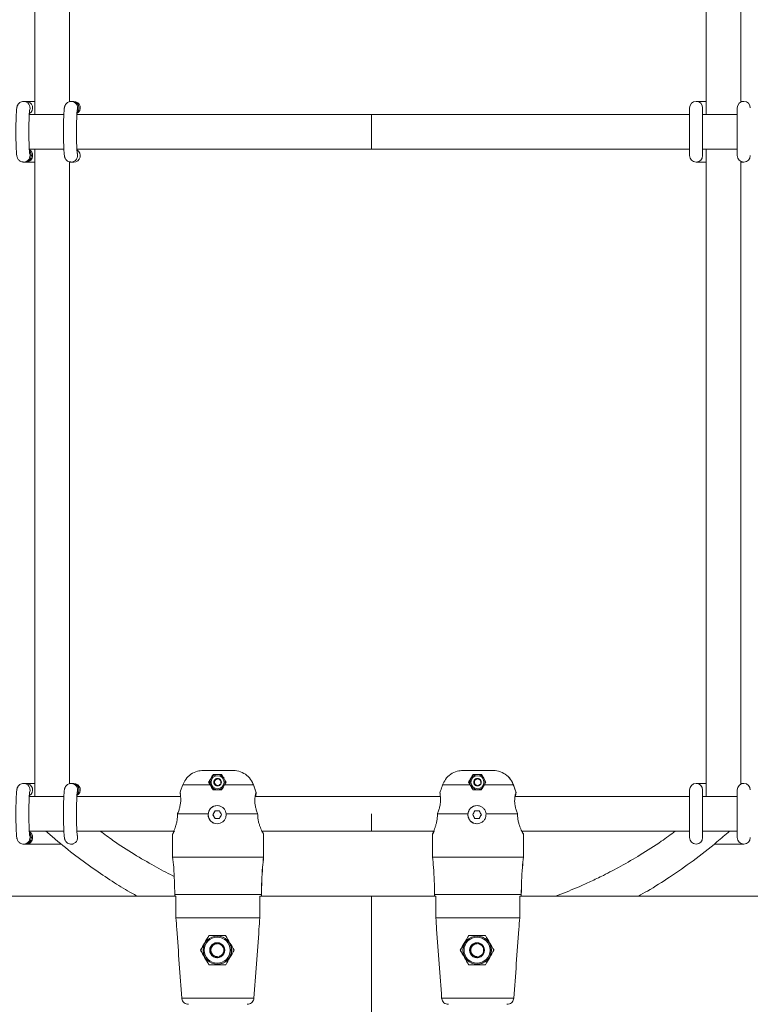
# Model space of a CAD drawing. Units: millimetres. Extents: x 7318 to 32871, y 5999 to 24990.
# Drawn here: x 16970 to 17307, y 21681 to 22136 of the extents above; entities that cross this region are included whole.
import ezdxf

# ---------------------------------------------------------------- set-up
doc = ezdxf.new("R2010")
doc.units = ezdxf.units.MM
doc.header["$LTSCALE"] = 75

msp = doc.modelspace()

# ---------------------------------------------------------------- linework, layer by layer
at = {"color": 7, "linetype": 'Continuous', "lineweight": 15}
for p, q in [((16992.92, 22097.73), (16992.92, 22351.75)), ((16992.92, 22097.73), (16992.92, 22351.75)), ((17286.9, 22351.75), (17286.9, 22091.87)), ((17286.9, 22351.75), (17286.9, 22091.87)), ((16976.92, 22345.13), (16976.92, 22091.87)), ((16976.92, 22345.13), (16976.92, 22091.87)), ((17302.9, 22097.51), (17302.9, 22345.13)), ((17302.9, 22097.51), (17302.9, 22345.13)), ((16972.97, 22097.87), (16971.76, 22097.87)), ((16976.81, 22097.87), (16972.97, 22097.87)), ((16993.74, 22097.87), (16993.05, 22097.87)), ((16994.34, 22097.87), (16993.74, 22097.87)), ((16993.74, 22097.87), (16993.83, 22097.86)), ((16994.94, 22097.87), (16994.34, 22097.87)), ((16994.96, 22097.87), (16994.94, 22097.87)), ((17286.84, 22097.87), (17282.3, 22097.87)), ((17304.3, 22097.87), (17303.04, 22097.87)), ((16990.37, 22091.87), (16974.4, 22091.87)), ((17132.44, 22091.87), (16996.38, 22091.87)), ((17279.3, 22091.87), (17132.44, 22091.87)), ((17279.3, 22091.87), (17132.44, 22091.87)), ((17279.3, 22094.87), (17279.3, 22072.87)), ((17285.3, 22072.87), (17285.3, 22094.87)), ((17301.3, 22091.87), (17285.3, 22091.87)), ((17301.3, 22091.87), (17285.3, 22091.87)), ((17301.3, 22094.87), (17301.3, 22072.87)), ((16974.4, 22075.87), (16990.36, 22075.87)), ((16976.92, 22075.87), (16976.92, 21776.87)), ((16976.92, 22075.87), (16976.92, 21776.87)), ((16996.37, 22075.87), (17132.44, 22075.87)), ((17132.44, 22075.87), (17279.3, 22075.87)), ((17132.44, 22075.87), (17279.3, 22075.87)), ((17285.3, 22075.87), (17301.3, 22075.87)), ((17285.3, 22075.87), (17301.3, 22075.87)), ((17286.9, 22075.87), (17286.9, 21776.87)), ((17286.9, 22075.87), (17286.9, 21776.87)), ((16971.58, 22069.87), (16971.76, 22069.87)), ((16971.76, 22069.87), (16972.37, 22069.87)), ((16972.37, 22069.87), (16972.97, 22069.87)), ((16972.97, 22069.87), (16976.81, 22069.87)), ((16992.92, 21782.73), (16992.92, 22070.01)), ((16992.92, 21782.73), (16992.92, 22070.01)), ((16992.97, 22069.87), (16993.74, 22069.87)), ((16993.74, 22069.87), (16994.94, 22069.87)), ((16993.74, 22069.87), (16993.83, 22069.87)), ((16994.94, 22069.87), (16994.96, 22069.87)), ((17282.3, 22069.87), (17286.8, 22069.87)), ((17302.9, 21782.51), (17302.9, 22070.27)), ((17302.9, 21782.51), (17302.9, 22070.27)), ((17303.06, 22069.87), (17304.3, 22069.87)), ((17054.71, 21788.87), (17068.48, 21788.87)), ((17068.48, 21788.87), (17068.5, 21788.87)), ((17174.67, 21788.87), (17188.44, 21788.87)), ((17188.44, 21788.87), (17188.47, 21788.87)), ((16972.97, 21782.87), (16971.76, 21782.87)), ((16976.81, 21782.87), (16972.97, 21782.87)), ((16993.74, 21782.87), (16993.05, 21782.87)), ((16994.34, 21782.87), (16993.74, 21782.87)), ((16993.74, 21782.87), (16993.83, 21782.86)), ((16994.94, 21782.87), (16994.34, 21782.87)), ((16994.96, 21782.87), (16994.94, 21782.87)), ((17057.93, 21782.17), (17057.21, 21783.44)), ((17057.21, 21783.44), (17057.4, 21783.44)), ((17058.04, 21784.56), (17057.4, 21783.44)), ((17057.4, 21783.44), (17058.04, 21782.33)), ((17059.42, 21786.94), (17058.74, 21785.76)), ((17059.29, 21786.94), (17063.33, 21786.94)), ((17059.9, 21784.31), (17059.85, 21784.31)), ((17059.9, 21782.58), (17059.85, 21782.58)), ((17060.65, 21784.74), (17059.9, 21784.31)), ((17059.9, 21784.31), (17059.9, 21783.44)), ((17059.9, 21783.44), (17059.9, 21782.58)), ((17059.9, 21782.58), (17060.65, 21782.14)), ((17061.4, 21785.17), (17060.65, 21784.74)), ((17065.29, 21783.44), (17064.54, 21782.17)), ((17177.9, 21782.17), (17177.18, 21783.44)), ((17177.18, 21783.44), (17177.37, 21783.44)), ((17178.01, 21784.56), (17177.37, 21783.44)), ((17177.37, 21783.44), (17178.01, 21782.33)), ((17179.39, 21786.94), (17178.71, 21785.76)), ((17179.26, 21786.94), (17183.3, 21786.94)), ((17179.86, 21784.31), (17179.82, 21784.31)), ((17179.86, 21782.58), (17179.82, 21782.58)), ((17180.61, 21784.74), (17179.86, 21784.31)), ((17179.86, 21784.31), (17179.86, 21783.44)), ((17179.86, 21783.44), (17179.86, 21782.58)), ((17179.86, 21782.58), (17180.61, 21782.14)), ((17181.36, 21785.17), (17180.61, 21784.74)), ((17185.26, 21783.44), (17184.51, 21782.17)), ((17286.84, 21782.87), (17282.3, 21782.87)), ((17304.3, 21782.87), (17303.04, 21782.87)), ((17044.21, 21778.27), (17044.06, 21778.68)), ((17058.74, 21781.13), (17059.42, 21779.94)), ((17063.23, 21779.94), (17059.19, 21779.94)), ((17060.65, 21782.14), (17061.4, 21781.71)), ((17079.17, 21778.68), (17079.15, 21778.66)), ((17164.18, 21778.27), (17164.03, 21778.68)), ((17178.71, 21781.13), (17179.39, 21779.94)), ((17183.2, 21779.94), (17179.16, 21779.94)), ((17180.61, 21782.14), (17181.36, 21781.71)), ((17279.3, 21779.87), (17279.3, 21757.87)), ((17285.3, 21757.87), (17285.3, 21779.87)), ((17301.3, 21779.87), (17301.3, 21757.87)), ((16990.37, 21776.87), (16974.4, 21776.87)), ((17044.25, 21776.87), (16996.38, 21776.87)), ((17132.44, 21776.87), (17078.68, 21776.87)), ((17164.22, 21776.87), (17132.44, 21776.87)), ((17164.22, 21776.87), (17132.44, 21776.87)), ((17279.3, 21776.87), (17198.65, 21776.87)), ((17279.3, 21776.87), (17198.65, 21776.87)), ((17301.3, 21776.87), (17285.3, 21776.87)), ((17301.3, 21776.87), (17285.3, 21776.87)), ((17042.91, 21768.95), (17042.89, 21768.87)), ((17060.2, 21770.19), (17059.19, 21768.44)), ((17062.18, 21770.19), (17060.16, 21770.19)), ((17079.85, 21768.87), (17079.84, 21768.95)), ((17162.88, 21768.95), (17162.86, 21768.87)), ((17180.17, 21770.19), (17179.16, 21768.44)), ((17182.15, 21770.19), (17180.13, 21770.19)), ((17199.82, 21768.87), (17199.8, 21768.95)), ((17042.89, 21768.87), (17056.95, 21768.87)), ((17059.19, 21768.44), (17059.15, 21768.44)), ((17059.19, 21768.44), (17060.2, 21766.69)), ((17060.16, 21766.69), (17062.18, 21766.69)), ((17065.31, 21768.87), (17079.85, 21768.87)), ((17162.86, 21768.87), (17176.92, 21768.87)), ((17179.16, 21768.44), (17179.12, 21768.44)), ((17179.16, 21768.44), (17180.17, 21766.69)), ((17180.13, 21766.69), (17182.15, 21766.69)), ((17185.28, 21768.87), (17199.82, 21768.87)), ((16974.4, 21760.87), (16990.36, 21760.87)), ((16996.37, 21760.87), (17041.16, 21760.87)), ((17081.78, 21760.87), (17132.44, 21760.87)), ((17132.44, 21760.87), (17161.14, 21760.87)), ((17132.44, 21760.87), (17161.14, 21760.87)), ((17201.75, 21760.87), (17279.3, 21760.87)), ((17201.75, 21760.87), (17279.3, 21760.87)), ((17285.3, 21760.87), (17301.3, 21760.87)), ((17285.3, 21760.87), (17301.3, 21760.87)), ((17040.6, 21748.87), (17040.6, 21759.38)), ((17082.58, 21759.41), (17082.6, 21759.38)), ((17082.58, 21759.38), (17082.58, 21748.87)), ((17082.6, 21759.38), (17082.6, 21748.87)), ((17160.57, 21748.87), (17160.57, 21759.38)), ((17202.55, 21759.38), (17202.55, 21748.87)), ((17202.57, 21759.38), (17202.57, 21748.87)), ((16971.58, 21754.87), (16971.76, 21754.87)), ((16971.76, 21754.87), (16972.37, 21754.87)), ((16972.37, 21754.87), (16972.97, 21754.87)), ((16972.97, 21754.87), (16989.22, 21754.87)), ((16993.74, 21754.87), (16994.64, 21754.87)), ((16993.74, 21754.87), (16993.83, 21754.87)), ((17290.64, 21754.87), (17304.3, 21754.87)), ((17040.6, 21748.87), (17082.58, 21748.87)), ((17160.57, 21748.87), (17202.55, 21748.87)), ((17042.13, 21730.87), (16891.95, 21730.87)), ((17041.6, 21731.57), (17041.6, 21730.87)), ((17042.13, 21730.87), (17042.13, 21720.87)), ((17080.85, 21720.87), (17080.85, 21730.87)), ((17132.44, 21730.87), (17080.85, 21730.87)), ((17081.58, 21730.87), (17081.58, 21731.57)), ((17081.6, 21730.87), (17081.6, 21731.57)), ((17132.44, 21730.87), (17161.81, 21730.87)), ((17161.57, 21731.57), (17161.57, 21730.87)), ((17161.81, 21730.87), (17162.1, 21730.87)), ((17162.1, 21730.87), (17162.1, 21720.87)), ((17200.82, 21730.87), (17201.33, 21730.87)), ((17200.82, 21720.87), (17200.82, 21730.87)), ((17201.33, 21730.87), (17350.53, 21730.87)), ((17201.55, 21730.87), (17201.55, 21731.57)), ((17201.57, 21730.87), (17201.57, 21731.57)), ((17042.13, 21720.87), (17080.85, 21720.87)), ((17162.1, 21720.87), (17200.82, 21720.87)), ((17057.45, 21712.62), (17053.56, 21705.87)), ((17057.27, 21712.62), (17065.06, 21712.62)), ((17061.35, 21712.37), (17061.18, 21712.37)), ((17177.42, 21712.62), (17173.53, 21705.87)), ((17177.24, 21712.62), (17185.03, 21712.62)), ((17181.32, 21712.37), (17181.15, 21712.37)), ((17053.41, 21705.87), (17053.56, 21705.87)), ((17053.56, 21705.87), (17057.45, 21699.12)), ((17058.26, 21707.6), (17058.17, 21707.6)), ((17059.76, 21708.46), (17058.26, 21707.6)), ((17058.26, 21707.6), (17058.26, 21705.87)), ((17058.26, 21705.87), (17058.26, 21704.13)), ((17061.26, 21709.33), (17059.76, 21708.46)), ((17173.38, 21705.87), (17173.53, 21705.87)), ((17173.53, 21705.87), (17177.42, 21699.12)), ((17178.23, 21707.6), (17178.14, 21707.6)), ((17179.73, 21708.46), (17178.23, 21707.6)), ((17178.23, 21707.6), (17178.23, 21705.87)), ((17178.23, 21705.87), (17178.23, 21704.13)), ((17181.23, 21709.33), (17179.73, 21708.46)), ((17058.26, 21704.13), (17058.17, 21704.13)), ((17058.26, 21704.13), (17059.76, 21703.27)), ((17059.76, 21703.27), (17061.26, 21702.4)), ((17178.23, 21704.13), (17178.14, 21704.13)), ((17178.23, 21704.13), (17179.73, 21703.27)), ((17179.73, 21703.27), (17181.23, 21702.4)), ((17065.08, 21699.12), (17057.29, 21699.12)), ((17061.18, 21699.37), (17061.35, 21699.37)), ((17185.05, 21699.12), (17177.26, 21699.12)), ((17181.15, 21699.37), (17181.32, 21699.37))]:
    msp.add_line(p, q, dxfattribs=at)
at = {"color": 8, "linetype": 'Continuous', "lineweight": 0}
for p, q in [((17132.44, 22091.87), (17132.44, 22075.87)), ((17057.93, 21782.17), (17045.26, 21782.17)), ((17077.92, 21782.17), (17064.54, 21782.17)), ((17177.9, 21782.17), (17165.23, 21782.17)), ((17197.89, 21782.17), (17184.51, 21782.17)), ((17132.44, 21768.87), (17132.44, 21760.87)), ((17081.58, 21731.57), (17041.6, 21731.57)), ((17132.44, 21730.87), (17132.44, 20230.87)), ((17201.55, 21731.57), (17161.57, 21731.57)), ((17044.83, 21683.66), (17078.15, 21683.66)), ((17164.8, 21683.66), (17198.11, 21683.66))]:
    msp.add_line(p, q, dxfattribs=at)
at = {"color": 7, "linetype": 'Continuous', "lineweight": 15, "flags": 128}
for points in [[(17044.04, 21778.68), (17044.29, 21779.4), (17045.26, 21782.17)], [(17077.95, 21782.17), (17078.92, 21779.4), (17079.17, 21778.68)], [(17197.91, 21782.17), (17198.88, 21779.4), (17199.14, 21778.68)]]:
    msp.add_lwpolyline(points, dxfattribs=at)
at = {"color": 8, "linetype": 'Continuous', "lineweight": 0}
for centre, radius in [((17061.35, 21783.44), 3), ((17181.32, 21783.44), 3), ((17061.17, 21705.87), 6), ((17181.13, 21705.87), 6)]:
    msp.add_circle(centre, radius, dxfattribs=at)
at = {"color": 7, "linetype": 'Continuous', "lineweight": 15}
for centre in [(17061.18, 21705.87), (17181.15, 21705.87)]:
    msp.add_circle(centre, 6.5, dxfattribs=at)
at = {"color": 8, "linetype": 'Continuous', "lineweight": 0}
for centre, radius, start, end in [((16971.76, 22094.87), 3, 342.0561, 90.2542), ((16972.97, 22094.86), 3, 299.7535, 89.9389), ((16993.74, 22094.87), 3, 342.0858, 88.1415), ((16994.94, 22094.86), 3, 299.7619, 89.9302), ((16971.76, 22072.86), 3, 270.032, 17.9423), ((16972.96, 22072.86), 3.01, 0.0456, 60.6884), ((16993.74, 22072.86), 3, 271.8679, 17.9244), ((16994.94, 22072.87), 3, 270.0623, 60.1608), ((16972.97, 22072.86), 3, 270.0162, 0.0521), ((16971.76, 21779.87), 3, 342.0571, 90.2523), ((16972.97, 21779.86), 3, 299.7531, 89.9394), ((16993.74, 21779.87), 3, 342.0858, 88.1411), ((16994.94, 21779.86), 3, 299.7615, 89.9308), ((16972.96, 21757.86), 3.01, 0.0462, 60.6884), ((16971.76, 21757.86), 3, 270.0326, 17.9417), ((16972.97, 21757.86), 3, 270.0155, 0.0528), ((16993.74, 21757.86), 3, 271.8675, 17.9244)]:
    msp.add_arc(centre, radius, start, end, dxfattribs=at)
at = {"color": 7, "linetype": 'Continuous', "lineweight": 15}
for centre, radius, start, end in [((16994.34, 22094.86), 3, 314.5354, 89.9372), ((16994.34, 22094.86), 3, 315.2156, 89.9229), ((16994.96, 22094.87), 3, 299.3695, 90), ((17282.3, 22094.87), 3, 360, 180), ((17304.3, 22094.87), 3, 360, 180), ((16972.36, 22072.87), 3, 270.0811, 44.5736), ((16972.36, 22072.87), 3, 359.995, 44.7462), ((16994.96, 22072.87), 3, 270, 60.5017), ((16972.36, 22072.86), 3, 270.0431, 0.0252), ((17282.3, 22072.87), 3, 180, 360), ((17304.3, 22072.87), 3, 180, 0), ((16994.34, 21779.86), 3, 315.2151, 89.9239), ((16994.34, 21779.86), 3, 314.5349, 89.9379), ((16994.96, 21779.87), 3, 299.3695, 90), ((17061.36, 21783.44), 3.5, 90.003, 319.5814), ((17061.35, 21783.44), 1.73, 149.9163, 210.0837), ((17061.35, 21783.45), 1.73, 89.9759, 150.0531), ((17061.35, 21783.44), 1.73, 209.9518, 270.0227), ((17061.39, 21783.44), 1.5, 119.9447, 180.082), ((17061.39, 21783.44), 1.5, 179.918, 240.0553), ((17061.42, 21783.44), 1.5, 90.0153, 269.9847), ((17061.39, 21783.45), 1.5, 89.9892, 120.0301), ((17061.35, 21783.44), 1.73, 30.0174, 89.9851), ((17061.35, 21783.44), 1.73, 270.0163, 329.9778), ((17061.36, 21783.45), 3.49, 32.2966, 90.041), ((17061.44, 21783.44), 3.5, 43.1196, 90.0083), ((17061.39, 21783.44), 1.5, 8.5122, 60.0035), ((17061.35, 21783.44), 1.74, 330.0573, 29.9427), ((17061.36, 21783.44), 3.5, 340.5597, 19.2518), ((17181.33, 21783.44), 3.5, 90.003, 319.5814), ((17181.31, 21783.44), 1.73, 149.9163, 210.0837), ((17181.32, 21783.45), 1.73, 89.9759, 150.0531), ((17181.32, 21783.44), 1.73, 209.9518, 270.0227), ((17181.36, 21783.44), 1.5, 119.9447, 180.082), ((17181.36, 21783.44), 1.5, 179.918, 240.0553), ((17181.39, 21783.44), 1.5, 90.0153, 269.9847), ((17181.36, 21783.45), 1.5, 89.9892, 120.0301), ((17181.32, 21783.44), 1.73, 30.0174, 89.9851), ((17181.32, 21783.44), 1.73, 270.0163, 329.9778), ((17181.33, 21783.45), 3.49, 32.2966, 90.041), ((17181.41, 21783.44), 3.5, 43.1196, 90.0083), ((17181.36, 21783.44), 1.5, 8.5122, 60.0035), ((17181.31, 21783.44), 1.74, 330.0573, 29.9427), ((17181.33, 21783.44), 3.5, 340.5597, 19.2518), ((17282.3, 21779.87), 3, 360, 180), ((17304.3, 21779.87), 3, 360, 180), ((17061.39, 21783.44), 1.5, 239.9622, 270.0185), ((17061.44, 21783.44), 3.5, 269.9818, 312.69), ((17181.36, 21783.44), 1.5, 239.9622, 270.0185), ((17181.41, 21783.44), 3.5, 269.9818, 312.69), ((17061.2, 21768.44), 4.2, 90.0093, 269.9907), ((17448.41, 21544.96), 448.85, 149.8813, 150.1392), ((17373.24, 21948.55), 358.57, 209.8283, 210.1512), ((17181.16, 21768.44), 4.2, 90.0093, 269.9907), ((17568.38, 21544.96), 448.85, 149.8813, 150.1392), ((17571.41, 21993.67), 448.85, 209.8608, 210.1187), ((17448.41, 21991.92), 448.85, 209.8608, 210.1187), ((17373.24, 21588.34), 358.57, 149.8488, 150.1717), ((17568.38, 21991.92), 448.85, 209.8608, 210.1187), ((17571.41, 21543.21), 448.85, 149.8813, 150.1392), ((16972.36, 21757.87), 3, 270.0804, 44.5741), ((16972.36, 21757.87), 3, 359.9956, 44.7462), ((16972.36, 21757.86), 3, 270.0425, 0.0259), ((17282.3, 21757.87), 3, 180, 360), ((17304.3, 21757.87), 3, 180, 0), ((17061.35, 21705.87), 6.5, 270.013, 89.987), ((17181.32, 21705.87), 6.5, 270.013, 89.987), ((17061.17, 21705.87), 3.46, 149.9868, 210.0132), ((17061.17, 21705.87), 3.46, 89.9999, 150.0116), ((17061.26, 21705.87), 3, 120.0173, 180.0095), ((17061.26, 21705.86), 3, 179.9894, 239.9827), ((17061.28, 21705.87), 3, 90.0047, 269.9953), ((17061.26, 21705.87), 3, 89.9952, 120.0016), ((17061.16, 21705.86), 3.47, 30.0168, 89.9716), ((17061.23, 21705.85), 3.03, 8.6471, 52.9973), ((17061.16, 21705.87), 3.47, 330.0573, 29.9427), ((17181.13, 21705.87), 3.46, 149.9868, 210.0132), ((17181.13, 21705.87), 3.46, 89.9999, 150.0116), ((17181.23, 21705.87), 3, 120.0173, 180.0095), ((17181.23, 21705.86), 3, 179.9894, 239.9827), ((17181.25, 21705.87), 3, 90.0047, 269.9953), ((17181.23, 21705.87), 3, 89.9952, 120.0016), ((17181.13, 21705.87), 3.46, 29.9982, 89.9903), ((17181.2, 21705.85), 3.03, 8.7094, 52.9761), ((17181.13, 21705.87), 3.47, 330.0573, 29.9427), ((17061.17, 21705.86), 3.46, 209.9846, 270.0039), ((17061.26, 21705.87), 3, 240.0022, 270.001), ((17061.16, 21705.87), 3.47, 270.0245, 329.987), ((17061.26, 21705.86), 3, 299.9747, 346.4276), ((17181.13, 21705.86), 3.46, 209.9846, 270.0039), ((17181.23, 21705.87), 3, 240.0022, 270.001), ((17181.13, 21705.86), 3.46, 270.0059, 330.0056), ((17181.23, 21705.86), 2.99, 299.9164, 346.0429)]:
    msp.add_arc(centre, radius, start, end, dxfattribs=at)
for centre, major_axis, ratio, start_param, end_param in [((17079.18, 21745.98), (-29, 50.24), 0.007898, 0.762167, 0.824086), ((17044.02, 21745.98), (29, 50.24), 0.007898, 0.77128, 0.833199), ((17199.15, 21745.98), (-29, 50.24), 0.007898, 0.762167, 0.824086), ((17163.99, 21745.98), (29, 50.24), 0.007898, 0.77128, 0.833199), ((17064.05, 21723.6), (20.19, 34.97), 0.009858, 1.896023, 2.108345), ((17059.16, 21723.6), (-20.19, 34.97), 0.009858, 1.884642, 2.096964), ((17184.01, 21723.6), (20.19, 34.97), 0.009858, 1.896023, 2.108345), ((17179.13, 21723.6), (-20.19, 34.97), 0.009858, 1.884642, 2.096964), ((17059.39, 21696.2), (-18.27, 31.65), 0.009858, 1.254773, 1.472845), ((17063.81, 21696.2), (18.27, 31.65), 0.009858, 1.266154, 1.484226), ((17179.36, 21696.2), (-18.27, 31.65), 0.009858, 1.254773, 1.472845), ((17183.78, 21696.2), (18.27, 31.65), 0.009858, 1.266154, 1.484226)]:
    msp.add_ellipse(centre, major_axis=major_axis, ratio=ratio, start_param=start_param, end_param=end_param, dxfattribs=at)
for points, knots in [([(16971.76, 22097.87), (16971.44, 22097.83), (16970.84, 22097.78), (16970.08, 22097.39), (16969.54, 22096.93), (16969.16, 22096.43), (16968.93, 22095.96), (16968.79, 22095.54), (16968.69, 22095.13), (16968.6, 22094.58), (16968.51, 22093.79), (16968.43, 22092.63), (16968.36, 22091.26), (16968.31, 22089.67), (16968.27, 22087.95), (16968.24, 22086.12), (16968.23, 22084.23), (16968.23, 22082.33), (16968.25, 22080.48), (16968.29, 22078.72), (16968.34, 22077.09), (16968.4, 22075.65), (16968.48, 22074.41), (16968.57, 22073.36), (16968.66, 22072.7), (16968.8, 22072.13), (16968.98, 22071.64), (16969.3, 22071.09), (16969.8, 22070.54), (16970.52, 22070.09), (16971.21, 22069.89), (16971.64, 22069.87), (16971.76, 22069.87)], [0, 0, 0, 0, 0.024172, 0.0444784, 0.0624037, 0.0786438, 0.0939115, 0.1101698, 0.130112, 0.1603812, 0.2101782, 0.2562513, 0.3048332, 0.3519886, 0.3985913, 0.4449513, 0.4911962, 0.5374019, 0.5836185, 0.6298922, 0.676293, 0.7229456, 0.7701019, 0.8184399, 0.8706829, 0.8933517, 0.9110203, 0.9279545, 0.9469813, 0.9681436, 0.9907658, 1, 1, 1, 1]), ([(16993.74, 22097.87), (16993.41, 22097.83), (16992.81, 22097.78), (16992.06, 22097.39), (16991.51, 22096.93), (16991.14, 22096.43), (16990.9, 22095.96), (16990.76, 22095.54), (16990.66, 22095.13), (16990.57, 22094.58), (16990.49, 22093.79), (16990.41, 22092.63), (16990.34, 22091.26), (16990.28, 22089.67), (16990.24, 22087.95), (16990.22, 22086.12), (16990.2, 22084.23), (16990.21, 22082.33), (16990.23, 22080.48), (16990.27, 22078.72), (16990.31, 22077.09), (16990.38, 22075.65), (16990.45, 22074.41), (16990.55, 22073.36), (16990.64, 22072.7), (16990.78, 22072.13), (16990.96, 22071.64), (16991.27, 22071.09), (16991.78, 22070.54), (16992.49, 22070.09), (16993.19, 22069.89), (16993.61, 22069.87), (16993.74, 22069.87)], [0, 0, 0, 0, 0.0241717, 0.0444778, 0.062403, 0.0786532, 0.0939157, 0.1101738, 0.1301157, 0.1603846, 0.2101809, 0.2562535, 0.3048349, 0.3519896, 0.3985922, 0.4449514, 0.4911957, 0.5374009, 0.5836169, 0.6298901, 0.6762902, 0.7229423, 0.770098, 0.8184343, 0.8706782, 0.8933467, 0.9110093, 0.9279566, 0.9469811, 0.9681431, 0.990743, 1, 1, 1, 1]), ([(16974.58, 22073.78), (16974.58, 22073.78), (16974.58, 22073.76), (16974.55, 22073.98), (16974.5, 22074.42), (16974.44, 22075.19), (16974.38, 22076.27), (16974.33, 22077.61), (16974.28, 22079.17), (16974.25, 22080.88), (16974.23, 22082.69), (16974.23, 22084.53), (16974.24, 22086.36), (16974.27, 22088.11), (16974.31, 22089.73), (16974.37, 22091.17), (16974.43, 22092.37), (16974.49, 22093.26), (16974.55, 22093.76), (16974.58, 22093.98), (16974.58, 22093.96), (16974.58, 22093.95)], [0, 0, 0, 0, 0.013768, 0.048968, 0.094558, 0.148621, 0.207759, 0.269401, 0.332212, 0.395587, 0.459242, 0.523028, 0.586851, 0.650612, 0.714213, 0.777508, 0.840221, 0.901752, 0.951793, 0.990486, 1, 1, 1, 1]), ([(16996.55, 22073.78), (16996.55, 22073.78), (16996.55, 22073.76), (16996.52, 22073.98), (16996.47, 22074.42), (16996.41, 22075.19), (16996.35, 22076.27), (16996.3, 22077.61), (16996.26, 22079.17), (16996.22, 22080.88), (16996.21, 22082.69), (16996.21, 22084.53), (16996.22, 22086.36), (16996.25, 22088.11), (16996.29, 22089.73), (16996.34, 22091.17), (16996.4, 22092.37), (16996.47, 22093.26), (16996.52, 22093.76), (16996.56, 22093.98), (16996.55, 22093.96), (16996.55, 22093.95)], [0, 0, 0, 0, 0.013768, 0.048967, 0.094558, 0.14862, 0.207759, 0.2694, 0.332212, 0.395587, 0.459242, 0.523029, 0.586852, 0.650612, 0.714213, 0.777508, 0.840222, 0.901753, 0.951794, 0.990486, 1, 1, 1, 1]), ([(17045.26, 21782.17), (17045.66, 21783.06), (17046.52, 21784.99), (17048.92, 21787.24), (17051.8, 21788.64), (17053.81, 21788.8), (17054.71, 21788.87)], [0, 0, 0, 0, 0.237475, 0.510311, 0.783342, 1, 1, 1, 1]), ([(17068.48, 21788.87), (17068.8, 21788.86), (17070.25, 21788.81), (17072.79, 21788.1), (17075.6, 21786.15), (17077.22, 21783.97), (17077.77, 21782.55), (17077.92, 21782.17)], [0, 0, 0, 0, 0.07888, 0.354359, 0.627858, 0.900935, 1, 1, 1, 1]), ([(17068.5, 21788.87), (17068.82, 21788.86), (17070.27, 21788.81), (17072.81, 21788.1), (17075.63, 21786.15), (17077.24, 21783.97), (17077.8, 21782.55), (17077.95, 21782.17)], [0, 0, 0, 0, 0.07888, 0.354359, 0.627858, 0.900935, 1, 1, 1, 1]), ([(17165.23, 21782.17), (17165.63, 21783.06), (17166.49, 21784.99), (17168.89, 21787.24), (17171.77, 21788.64), (17173.78, 21788.8), (17174.67, 21788.87)], [0, 0, 0, 0, 0.237478, 0.510375, 0.783338, 1, 1, 1, 1]), ([(17188.44, 21788.87), (17188.77, 21788.86), (17190.22, 21788.81), (17192.76, 21788.1), (17195.57, 21786.15), (17197.18, 21783.97), (17197.74, 21782.55), (17197.89, 21782.17)], [0, 0, 0, 0, 0.07888, 0.354359, 0.627858, 0.900935, 1, 1, 1, 1]), ([(17188.47, 21788.87), (17188.79, 21788.86), (17190.24, 21788.81), (17192.78, 21788.1), (17195.59, 21786.15), (17197.21, 21783.97), (17197.77, 21782.55), (17197.91, 21782.17)], [0, 0, 0, 0, 0.07888, 0.354359, 0.627858, 0.900935, 1, 1, 1, 1]), ([(16971.76, 21782.87), (16971.44, 21782.83), (16970.84, 21782.78), (16970.08, 21782.39), (16969.54, 21781.93), (16969.16, 21781.43), (16968.93, 21780.96), (16968.79, 21780.54), (16968.69, 21780.13), (16968.6, 21779.58), (16968.51, 21778.79), (16968.43, 21777.63), (16968.36, 21776.26), (16968.31, 21774.67), (16968.27, 21772.95), (16968.24, 21771.12), (16968.23, 21769.23), (16968.23, 21767.33), (16968.25, 21765.48), (16968.29, 21763.72), (16968.34, 21762.09), (16968.4, 21760.65), (16968.48, 21759.41), (16968.57, 21758.36), (16968.66, 21757.7), (16968.8, 21757.13), (16968.98, 21756.64), (16969.3, 21756.09), (16969.8, 21755.54), (16970.52, 21755.09), (16971.21, 21754.89), (16971.64, 21754.87), (16971.76, 21754.87)], [0, 0, 0, 0, 0.024172, 0.044478, 0.062404, 0.078644, 0.093911, 0.11017, 0.130112, 0.160382, 0.210179, 0.256251, 0.304833, 0.351989, 0.398592, 0.444951, 0.491196, 0.537403, 0.583618, 0.629892, 0.676293, 0.722945, 0.770103, 0.81844, 0.870683, 0.893352, 0.911021, 0.927955, 0.946982, 0.968144, 0.990766, 1, 1, 1, 1]), ([(16993.74, 21782.87), (16993.41, 21782.83), (16992.81, 21782.78), (16992.06, 21782.39), (16991.51, 21781.93), (16991.14, 21781.43), (16990.9, 21780.96), (16990.76, 21780.54), (16990.66, 21780.13), (16990.57, 21779.58), (16990.49, 21778.79), (16990.41, 21777.63), (16990.34, 21776.26), (16990.28, 21774.67), (16990.24, 21772.95), (16990.22, 21771.12), (16990.2, 21769.23), (16990.21, 21767.33), (16990.23, 21765.48), (16990.27, 21763.72), (16990.31, 21762.09), (16990.38, 21760.65), (16990.45, 21759.41), (16990.55, 21758.36), (16990.64, 21757.7), (16990.78, 21757.13), (16990.96, 21756.64), (16991.27, 21756.09), (16991.78, 21755.54), (16992.49, 21755.09), (16993.19, 21754.89), (16993.61, 21754.87), (16993.74, 21754.87)], [0, 0, 0, 0, 0.024172, 0.044478, 0.062403, 0.078653, 0.093916, 0.110174, 0.130116, 0.160385, 0.210181, 0.256254, 0.304834, 0.35199, 0.398593, 0.444952, 0.491196, 0.537402, 0.583616, 0.62989, 0.67629, 0.722942, 0.770099, 0.818435, 0.870678, 0.893347, 0.91101, 0.927957, 0.946981, 0.968143, 0.990743, 1, 1, 1, 1]), ([(17057.21, 21783.44), (17057.37, 21783.7), (17058.03, 21784.84), (17058.75, 21786.04), (17059.21, 21786.81), (17059.29, 21786.94)], [0, 0, 0, 0, 0.199207, 0.863731, 1, 1, 1, 1]), ([(17059.85, 21784.31), (17060.12, 21784.46), (17060.62, 21784.75), (17061.12, 21785.04), (17061.35, 21785.17)], [0, 0, 0, 0, 0.534679, 1, 1, 1, 1]), ([(17059.85, 21782.58), (17059.85, 21782.78), (17059.85, 21783.26), (17059.85, 21783.86), (17059.85, 21784.22), (17059.85, 21784.31)], [0, 0, 0, 0, 0.3510545, 0.8520331, 1, 1, 1, 1]), ([(17061.35, 21781.71), (17061.08, 21781.86), (17060.58, 21782.15), (17060.08, 21782.44), (17059.85, 21782.58)], [0, 0, 0, 0, 0.534853, 1, 1, 1, 1]), ([(17061.35, 21785.17), (17061.62, 21785.02), (17062.12, 21784.73), (17062.62, 21784.44), (17062.85, 21784.31)], [0, 0, 0, 0, 0.5344015, 1, 1, 1, 1]), ([(17062.85, 21782.58), (17062.58, 21782.42), (17062.08, 21782.13), (17061.58, 21781.84), (17061.35, 21781.71)], [0, 0, 0, 0, 0.5346138, 1, 1, 1, 1]), ([(17062.85, 21784.31), (17062.85, 21784.22), (17062.85, 21783.86), (17062.85, 21783.26), (17062.85, 21782.78), (17062.85, 21782.58)], [0, 0, 0, 0, 0.1479674, 0.6489466, 1, 1, 1, 1]), ([(17063.33, 21786.94), (17063.53, 21786.58), (17064.07, 21785.6), (17064.8, 21784.31), (17065.28, 21783.46), (17065.29, 21783.44)], [0, 0, 0, 0, 0.362286, 0.983229, 1, 1, 1, 1]), ([(17177.18, 21783.44), (17177.33, 21783.7), (17178, 21784.84), (17178.72, 21786.04), (17179.18, 21786.81), (17179.26, 21786.94)], [0, 0, 0, 0, 0.199207, 0.863731, 1, 1, 1, 1]), ([(17179.82, 21784.31), (17180.09, 21784.46), (17180.59, 21784.75), (17181.09, 21785.04), (17181.32, 21785.17)], [0, 0, 0, 0, 0.534679, 1, 1, 1, 1]), ([(17179.82, 21782.58), (17179.82, 21782.78), (17179.82, 21783.26), (17179.82, 21783.86), (17179.82, 21784.22), (17179.82, 21784.31)], [0, 0, 0, 0, 0.3510545, 0.8520331, 1, 1, 1, 1]), ([(17181.32, 21781.71), (17181.05, 21781.86), (17180.55, 21782.15), (17180.05, 21782.44), (17179.82, 21782.58)], [0, 0, 0, 0, 0.534853, 1, 1, 1, 1]), ([(17181.32, 21785.17), (17181.59, 21785.02), (17182.09, 21784.73), (17182.59, 21784.44), (17182.82, 21784.31)], [0, 0, 0, 0, 0.5344015, 1, 1, 1, 1]), ([(17182.82, 21782.58), (17182.55, 21782.42), (17182.05, 21782.13), (17181.55, 21781.84), (17181.32, 21781.71)], [0, 0, 0, 0, 0.5346138, 1, 1, 1, 1]), ([(17182.82, 21784.31), (17182.82, 21784.22), (17182.82, 21783.86), (17182.82, 21783.26), (17182.82, 21782.78), (17182.82, 21782.58)], [0, 0, 0, 0, 0.1479674, 0.6489466, 1, 1, 1, 1]), ([(17183.3, 21786.94), (17183.5, 21786.58), (17184.04, 21785.6), (17184.76, 21784.31), (17185.25, 21783.46), (17185.26, 21783.44)], [0, 0, 0, 0, 0.362286, 0.983229, 1, 1, 1, 1]), ([(16974.58, 21758.78), (16974.58, 21758.78), (16974.58, 21758.76), (16974.55, 21758.98), (16974.5, 21759.42), (16974.44, 21760.19), (16974.38, 21761.27), (16974.33, 21762.61), (16974.28, 21764.17), (16974.25, 21765.88), (16974.23, 21767.69), (16974.23, 21769.53), (16974.24, 21771.36), (16974.27, 21773.11), (16974.31, 21774.73), (16974.37, 21776.17), (16974.43, 21777.37), (16974.49, 21778.26), (16974.55, 21778.76), (16974.58, 21778.98), (16974.58, 21778.96), (16974.58, 21778.95)], [0, 0, 0, 0, 0.0137678, 0.0489678, 0.0945578, 0.1486199, 0.2077585, 0.2694009, 0.3322116, 0.3955884, 0.4592415, 0.5230285, 0.5868516, 0.6506122, 0.7142128, 0.7775079, 0.8402206, 0.9017524, 0.9517935, 0.9904857, 1, 1, 1, 1]), ([(16996.55, 21758.78), (16996.55, 21758.78), (16996.55, 21758.76), (16996.52, 21758.98), (16996.47, 21759.42), (16996.41, 21760.19), (16996.35, 21761.27), (16996.3, 21762.61), (16996.26, 21764.17), (16996.22, 21765.88), (16996.21, 21767.69), (16996.21, 21769.53), (16996.22, 21771.36), (16996.25, 21773.11), (16996.29, 21774.73), (16996.34, 21776.17), (16996.4, 21777.37), (16996.47, 21778.26), (16996.52, 21778.76), (16996.56, 21778.98), (16996.55, 21778.96), (16996.55, 21778.95)], [0, 0, 0, 0, 0.0137678, 0.048967, 0.0945583, 0.1486192, 0.2077579, 0.2694005, 0.3322112, 0.3955881, 0.4592416, 0.5230288, 0.586852, 0.6506127, 0.7142134, 0.7775086, 0.8402214, 0.9017534, 0.9517946, 0.9904859, 1, 1, 1, 1]), ([(17044.04, 21778.68), (17044.03, 21778.67), (17044.03, 21778.63), (17044.06, 21778.38), (17044.16, 21777.72), (17044.28, 21776.75), (17044.34, 21775.51), (17044.28, 21774.02), (17044.02, 21772.38), (17043.57, 21770.65), (17043.13, 21769.52), (17042.91, 21768.95)], [0, 0, 0, 0, 0.023468, 0.149482, 0.274402, 0.398065, 0.520644, 0.641014, 0.761193, 0.88034, 1, 1, 1, 1]), ([(17077.92, 21782.17), (17078.25, 21781.24), (17078.65, 21780.08), (17079.06, 21778.92), (17079.14, 21778.68)], [0, 0, 0, 0, 0.794019, 1, 1, 1, 1]), ([(17079.84, 21768.95), (17079.62, 21769.52), (17079.18, 21770.65), (17078.75, 21772.38), (17078.53, 21774.02), (17078.52, 21775.51), (17078.65, 21776.75), (17078.83, 21777.72), (17079.02, 21778.38), (17079.11, 21778.63), (17079.14, 21778.67), (17079.14, 21778.68)], [0, 0, 0, 0, 0.11967, 0.238826, 0.359007, 0.479375, 0.601967, 0.725633, 0.850562, 0.976574, 1, 1, 1, 1]), ([(17079.17, 21778.68), (17079.16, 21778.58), (17079.15, 21778.41), (17079.04, 21777.72), (17078.98, 21777.12), (17078.96, 21776.87)], [0, 0, 0, 0, 0.432001, 0.763722, 1, 1, 1, 1]), ([(17164, 21778.68), (17164, 21778.67), (17164, 21778.63), (17164.03, 21778.38), (17164.13, 21777.72), (17164.24, 21776.75), (17164.31, 21775.51), (17164.24, 21774.02), (17163.99, 21772.38), (17163.54, 21770.65), (17163.1, 21769.52), (17162.88, 21768.95)], [0, 0, 0, 0, 0.023469, 0.149483, 0.274403, 0.398065, 0.520645, 0.641014, 0.761193, 0.88034, 1, 1, 1, 1]), ([(17164, 21778.68), (17164.09, 21778.92), (17164.49, 21780.08), (17164.9, 21781.24), (17165.23, 21782.17)], [0, 0, 0, 0, 0.2058707, 1, 1, 1, 1]), ([(17197.89, 21782.17), (17198.21, 21781.24), (17198.62, 21780.08), (17199.03, 21778.92), (17199.11, 21778.68)], [0, 0, 0, 0, 0.794019, 1, 1, 1, 1]), ([(17199.8, 21768.95), (17199.58, 21769.52), (17199.14, 21770.65), (17198.72, 21772.38), (17198.5, 21774.02), (17198.49, 21775.51), (17198.61, 21776.75), (17198.8, 21777.72), (17198.99, 21778.38), (17199.08, 21778.63), (17199.11, 21778.67), (17199.11, 21778.68)], [0, 0, 0, 0, 0.11967, 0.238826, 0.359006, 0.479374, 0.601966, 0.725632, 0.850567, 0.976574, 1, 1, 1, 1]), ([(17199.14, 21778.68), (17199.13, 21778.58), (17199.12, 21778.41), (17199.01, 21777.72), (17198.95, 21777.12), (17198.92, 21776.87)], [0, 0, 0, 0, 0.432001, 0.763722, 1, 1, 1, 1]), ([(17056.95, 21768.87), (17057.03, 21769.28), (17057.2, 21770.15), (17057.99, 21771.33), (17059.13, 21772.22), (17060.49, 21772.67), (17061.91, 21772.65), (17063.24, 21772.17), (17064.33, 21771.29), (17065.08, 21770.13), (17065.23, 21769.28), (17065.31, 21768.87)], [0, 0, 0, 0, 0.10474, 0.2227016, 0.3361882, 0.4477801, 0.5595249, 0.6714682, 0.783171, 0.8947678, 1, 1, 1, 1]), ([(17176.92, 21768.87), (17177, 21769.28), (17177.17, 21770.15), (17177.96, 21771.33), (17179.1, 21772.22), (17180.46, 21772.67), (17181.88, 21772.65), (17183.21, 21772.17), (17184.3, 21771.29), (17185.05, 21770.13), (17185.2, 21769.28), (17185.28, 21768.87)], [0, 0, 0, 0, 0.10474, 0.2227016, 0.3361882, 0.4477801, 0.5595249, 0.6714682, 0.783171, 0.8947678, 1, 1, 1, 1]), ([(17042.89, 21768.87), (17042.88, 21768.27), (17042.84, 21767.08), (17042.57, 21765.37), (17042.2, 21763.8), (17041.62, 21761.95), (17041.05, 21760.53), (17040.7, 21759.68), (17040.61, 21759.43), (17040.6, 21759.39), (17040.6, 21759.38)], [0, 0, 0, 0, 0.118664, 0.238298, 0.358259, 0.479933, 0.7249, 0.849047, 0.973733, 1, 1, 1, 1]), ([(17065.31, 21768.87), (17065.31, 21768.4), (17065.31, 21767.46), (17064.74, 21766.16), (17063.79, 21765.1), (17062.53, 21764.4), (17061.12, 21764.16), (17059.72, 21764.4), (17058.47, 21765.08), (17057.53, 21766.14), (17056.95, 21767.46), (17056.95, 21768.4), (17056.95, 21768.87)], [0, 0, 0, 0, 0.099148, 0.198271, 0.29843, 0.399999, 0.500846, 0.59996, 0.69906, 0.799781, 0.901388, 1, 1, 1, 1]), ([(17082.58, 21759.38), (17082.57, 21759.39), (17082.53, 21759.43), (17082.38, 21759.68), (17082.03, 21760.32), (17081.59, 21761.25), (17081.1, 21762.42), (17080.62, 21763.8), (17080.2, 21765.37), (17079.91, 21767.08), (17079.87, 21768.27), (17079.85, 21768.87)], [0, 0, 0, 0, 0.026252, 0.150806, 0.274828, 0.398456, 0.520537, 0.64208, 0.761936, 0.881452, 1, 1, 1, 1]), ([(17162.86, 21768.87), (17162.84, 21768.27), (17162.81, 21767.08), (17162.54, 21765.37), (17162.17, 21763.8), (17161.59, 21761.95), (17161.02, 21760.53), (17160.67, 21759.68), (17160.58, 21759.43), (17160.57, 21759.39), (17160.57, 21759.38)], [0, 0, 0, 0, 0.118664, 0.238298, 0.358259, 0.479933, 0.7249, 0.849047, 0.973733, 1, 1, 1, 1]), ([(17185.28, 21768.87), (17185.28, 21768.4), (17185.28, 21767.46), (17184.7, 21766.16), (17183.76, 21765.1), (17182.5, 21764.4), (17181.08, 21764.16), (17179.68, 21764.4), (17178.44, 21765.08), (17177.49, 21766.14), (17176.91, 21767.46), (17176.92, 21768.4), (17176.92, 21768.87)], [0, 0, 0, 0, 0.099148, 0.198271, 0.29843, 0.399999, 0.500846, 0.59996, 0.69906, 0.799781, 0.901388, 1, 1, 1, 1]), ([(17202.55, 21759.38), (17202.54, 21759.39), (17202.5, 21759.43), (17202.35, 21759.68), (17202, 21760.32), (17201.56, 21761.25), (17201.07, 21762.42), (17200.58, 21763.8), (17200.17, 21765.37), (17199.88, 21767.08), (17199.84, 21768.27), (17199.82, 21768.87)], [0, 0, 0, 0, 0.026252, 0.150806, 0.274828, 0.398456, 0.520537, 0.64208, 0.761936, 0.881452, 1, 1, 1, 1]), ([(16982.05, 21760.87), (16983.5, 21759.59), (16987.98, 21755.64), (16995.66, 21749.6), (17004.77, 21742.9), (17013.44, 21737.15), (17019.83, 21733.22), (17023.35, 21731.29), (17024.13, 21730.87)], [0, 0, 0, 0, 0.111943, 0.346111, 0.56571, 0.767165, 0.948708, 1, 1, 1, 1]), ([(16982.05, 21760.87), (16983.5, 21759.59), (16987.98, 21755.64), (16995.66, 21749.6), (17004.77, 21742.9), (17013.44, 21737.15), (17019.83, 21733.22), (17023.35, 21731.29), (17024.13, 21730.87)], [0, 0, 0, 0, 0.111943, 0.346111, 0.56571, 0.767165, 0.948708, 1, 1, 1, 1]), ([(17041.25, 21739.99), (17041.08, 21740.07), (17037.98, 21741.55), (17031.8, 21744.88), (17022.53, 21750.27), (17014.17, 21755.61), (17009.1, 21759.41), (17007.15, 21760.87)], [0, 0, 0, 0, 0.01369, 0.257588, 0.525733, 0.817405, 1, 1, 1, 1]), ([(17041.25, 21739.99), (17041.08, 21740.07), (17037.98, 21741.55), (17031.8, 21744.88), (17022.53, 21750.27), (17014.17, 21755.61), (17009.1, 21759.41), (17007.15, 21760.87)], [0, 0, 0, 0, 0.01369, 0.257588, 0.525733, 0.817405, 1, 1, 1, 1]), ([(17040.63, 21759.38), (17040.69, 21759.47), (17040.8, 21759.64), (17041.12, 21760.22), (17041.35, 21760.71), (17041.42, 21760.87)], [0, 0, 0, 0, 0.457361, 0.821285, 1, 1, 1, 1]), ([(17082.03, 21760.87), (17082.09, 21760.71), (17082.28, 21760.22), (17082.53, 21759.64), (17082.57, 21759.47), (17082.6, 21759.38)], [0, 0, 0, 0, 0.178397, 0.542666, 1, 1, 1, 1]), ([(17160.59, 21759.38), (17160.66, 21759.47), (17160.77, 21759.64), (17161.09, 21760.22), (17161.32, 21760.71), (17161.39, 21760.87)], [0, 0, 0, 0, 0.457361, 0.821285, 1, 1, 1, 1]), ([(17201.99, 21760.87), (17202.06, 21760.71), (17202.25, 21760.22), (17202.49, 21759.64), (17202.54, 21759.47), (17202.57, 21759.38)], [0, 0, 0, 0, 0.178397, 0.542666, 1, 1, 1, 1]), ([(17272.68, 21760.87), (17270.54, 21759.27), (17265.3, 21755.36), (17256.86, 21750.01), (17247.92, 21744.8), (17240.21, 21740.75), (17233.75, 21737.63), (17228.41, 21735.23), (17223.46, 21733.16), (17219.88, 21731.73), (17217.89, 21731), (17217.5, 21730.87)], [0, 0, 0, 0, 0.127133, 0.311051, 0.475467, 0.619859, 0.725158, 0.816944, 0.898782, 0.980646, 1, 1, 1, 1]), ([(17272.68, 21760.87), (17270.54, 21759.27), (17265.3, 21755.36), (17256.86, 21750.01), (17247.92, 21744.8), (17240.21, 21740.75), (17233.75, 21737.63), (17228.41, 21735.23), (17223.46, 21733.16), (17219.88, 21731.73), (17217.89, 21731), (17217.5, 21730.87)], [0, 0, 0, 0, 0.127133, 0.311051, 0.475467, 0.619859, 0.725158, 0.816944, 0.898782, 0.980646, 1, 1, 1, 1]), ([(17255.62, 21730.87), (17257.02, 21731.63), (17261.95, 21734.34), (17270.41, 21739.75), (17281.14, 21747.29), (17290.37, 21754.39), (17295.81, 21759.17), (17297.74, 21760.87)], [0, 0, 0, 0, 0.092419, 0.326102, 0.580603, 0.851473, 1, 1, 1, 1]), ([(17255.62, 21730.87), (17257.02, 21731.63), (17261.95, 21734.34), (17270.41, 21739.75), (17281.14, 21747.29), (17290.37, 21754.39), (17295.81, 21759.17), (17297.74, 21760.87)], [0, 0, 0, 0, 0.092419, 0.326102, 0.580603, 0.851473, 1, 1, 1, 1]), ([(17040.6, 21748.87), (17040.77, 21747.29), (17041.39, 21741.55), (17041.51, 21735.77), (17041.6, 21731.57)], [0, 0, 0, 0, 0.274028, 1, 1, 1, 1]), ([(17081.58, 21731.57), (17081.67, 21735.77), (17081.79, 21741.55), (17082.41, 21747.29), (17082.58, 21748.87)], [0, 0, 0, 0, 0.725972, 1, 1, 1, 1]), ([(17081.6, 21731.57), (17081.69, 21735.77), (17081.81, 21741.55), (17082.43, 21747.29), (17082.6, 21748.87)], [0, 0, 0, 0, 0.725972, 1, 1, 1, 1]), ([(17160.57, 21748.87), (17160.74, 21747.29), (17161.36, 21741.55), (17161.48, 21735.77), (17161.57, 21731.57)], [0, 0, 0, 0, 0.274028, 1, 1, 1, 1]), ([(17201.55, 21731.57), (17201.64, 21735.77), (17201.76, 21741.55), (17202.38, 21747.29), (17202.55, 21748.87)], [0, 0, 0, 0, 0.725972, 1, 1, 1, 1]), ([(17201.57, 21731.57), (17201.66, 21735.77), (17201.78, 21741.55), (17202.4, 21747.29), (17202.57, 21748.87)], [0, 0, 0, 0, 0.725972, 1, 1, 1, 1]), ([(17044.83, 21683.66), (17044.05, 21694.28), (17043.15, 21706.69), (17042.26, 21719.09), (17042.13, 21720.87)], [0, 0, 0, 0, 0.856781, 1, 1, 1, 1]), ([(17080.85, 21720.87), (17080.72, 21719.09), (17079.82, 21706.69), (17078.92, 21694.28), (17078.15, 21683.66)], [0, 0, 0, 0, 0.143219, 1, 1, 1, 1]), ([(17164.8, 21683.66), (17164.02, 21694.28), (17163.12, 21706.69), (17162.22, 21719.09), (17162.1, 21720.87)], [0, 0, 0, 0, 0.856781, 1, 1, 1, 1]), ([(17200.82, 21720.87), (17200.69, 21719.09), (17199.79, 21706.69), (17198.89, 21694.28), (17198.11, 21683.66)], [0, 0, 0, 0, 0.143219, 1, 1, 1, 1]), ([(17058.17, 21707.6), (17058.71, 21707.91), (17059.71, 21708.49), (17060.7, 21709.06), (17061.17, 21709.33)], [0, 0, 0, 0, 0.534545, 1, 1, 1, 1]), ([(17058.17, 21704.13), (17058.17, 21704.53), (17058.18, 21705.5), (17058.17, 21706.7), (17058.17, 21707.43), (17058.17, 21707.6)], [0, 0, 0, 0, 0.351035, 0.852044, 1, 1, 1, 1]), ([(17061.17, 21709.33), (17061.71, 21709.02), (17062.71, 21708.44), (17063.7, 21707.87), (17064.17, 21707.6)], [0, 0, 0, 0, 0.53455, 1, 1, 1, 1]), ([(17064.17, 21707.6), (17064.17, 21707.43), (17064.17, 21706.7), (17064.17, 21705.5), (17064.17, 21704.53), (17064.17, 21704.13)], [0, 0, 0, 0, 0.147968, 0.648963, 1, 1, 1, 1]), ([(17178.14, 21707.6), (17178.67, 21707.91), (17179.68, 21708.49), (17180.67, 21709.06), (17181.13, 21709.33)], [0, 0, 0, 0, 0.534545, 1, 1, 1, 1]), ([(17178.14, 21704.13), (17178.14, 21704.53), (17178.14, 21705.5), (17178.14, 21706.7), (17178.14, 21707.43), (17178.14, 21707.6)], [0, 0, 0, 0, 0.351035, 0.852044, 1, 1, 1, 1]), ([(17181.13, 21709.33), (17181.67, 21709.02), (17182.68, 21708.44), (17183.67, 21707.87), (17184.13, 21707.6)], [0, 0, 0, 0, 0.53455, 1, 1, 1, 1]), ([(17184.13, 21707.6), (17184.14, 21707.43), (17184.14, 21706.7), (17184.14, 21705.5), (17184.14, 21704.53), (17184.13, 21704.13)], [0, 0, 0, 0, 0.147968, 0.648963, 1, 1, 1, 1]), ([(17061.17, 21702.4), (17060.63, 21702.71), (17059.64, 21703.29), (17058.63, 21703.87), (17058.17, 21704.13)], [0, 0, 0, 0, 0.534737, 1, 1, 1, 1]), ([(17064.17, 21704.13), (17063.63, 21703.82), (17062.64, 21703.25), (17061.63, 21702.67), (17061.17, 21702.4)], [0, 0, 0, 0, 0.534746, 1, 1, 1, 1]), ([(17181.13, 21702.4), (17180.6, 21702.71), (17179.61, 21703.29), (17178.6, 21703.87), (17178.14, 21704.13)], [0, 0, 0, 0, 0.534737, 1, 1, 1, 1]), ([(17184.13, 21704.13), (17183.6, 21703.82), (17182.61, 21703.25), (17181.6, 21702.67), (17181.13, 21702.4)], [0, 0, 0, 0, 0.534746, 1, 1, 1, 1]), ([(17047.98, 21680.87), (17047.61, 21680.9), (17046.86, 21680.97), (17045.88, 21681.53), (17045.17, 21682.35), (17044.88, 21683.12), (17044.84, 21683.56), (17044.83, 21683.66)], [0, 0, 0, 0, 0.241129, 0.482625, 0.714284, 0.934275, 1, 1, 1, 1]), ([(17078.15, 21683.66), (17078.09, 21683.33), (17077.98, 21682.68), (17077.41, 21681.85), (17076.61, 21681.22), (17075.76, 21680.91), (17075.2, 21680.88), (17074.99, 21680.87)], [0, 0, 0, 0, 0.212023, 0.423923, 0.639855, 0.865289, 1, 1, 1, 1]), ([(17167.95, 21680.87), (17167.58, 21680.9), (17166.83, 21680.97), (17165.85, 21681.53), (17165.14, 21682.35), (17164.85, 21683.12), (17164.81, 21683.56), (17164.8, 21683.66)], [0, 0, 0, 0, 0.241129, 0.482625, 0.714284, 0.934275, 1, 1, 1, 1]), ([(17198.11, 21683.66), (17198.06, 21683.33), (17197.95, 21682.68), (17197.38, 21681.85), (17196.58, 21681.22), (17195.72, 21680.91), (17195.17, 21680.88), (17194.96, 21680.87)], [0, 0, 0, 0, 0.212023, 0.423923, 0.639855, 0.865289, 1, 1, 1, 1])]:
    msp.add_open_spline(points, degree=3, knots=knots, dxfattribs=at)

doc.saveas('drawing.dxf')
